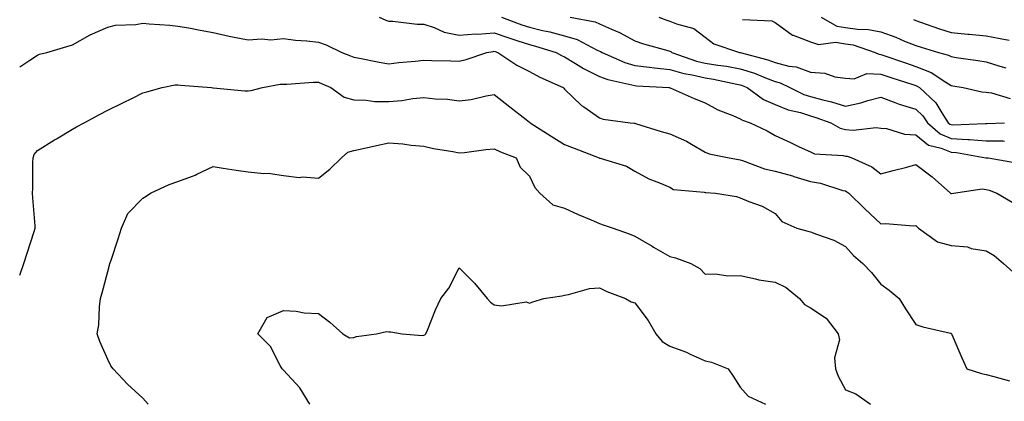
# Model space of a CAD drawing. Units: inches. Extents: x 984323 to 986963, y 7255658 to 7258298.
# Drawn here: x 984323 to 984603, y 7256513 to 7256621 of the extents above; entities that cross this region are included whole.
import ezdxf

# ---------------------------------------------------------------- set-up
doc = ezdxf.new("R2010")
doc.units = ezdxf.units.IN
doc.header["$MEASUREMENT"] = 0
doc.layers.add('Contour_98437255', color=7, linetype='Continuous', true_color=0xc456f4)

msp = doc.modelspace()

# ---------------------------------------------------------------- linework, layer by layer
at = {"layer": 'Contour_98437255'}
for points in [[(984425.35, 7256621.92, 3034), (984427.19, 7256621.06, 3034), (984428.05, 7256620.8, 3034), (984429.19, 7256620.78, 3034), (984436.08, 7256619.95, 3034), (984438.05, 7256619.92, 3034), (984440.99, 7256618.98, 3034), (984443.78, 7256617.65, 3034), (984448.05, 7256616.79, 3034), (984452.8, 7256617.17, 3034), (984453.28, 7256617.15, 3034), (984458.05, 7256617.47, 3034), (984462.16, 7256616.03, 3034), (984464.75, 7256615.22, 3034), (984468.05, 7256614.13, 3034), (984469.83, 7256613.7, 3034), (984475.67, 7256611.92, 3034), (984477.21, 7256611.08, 3034), (984478.05, 7256610.68, 3034), (984481.17, 7256608.8, 3034), (984483.46, 7256607.33, 3034), (984488.05, 7256605.1, 3034), (984490.37, 7256604.24, 3034), (984497.23, 7256602.74, 3034), (984498.05, 7256602.5, 3034), (984498.56, 7256602.43, 3034), (984507.82, 7256601.92, 3034), (984508.02, 7256601.89, 3034), (984508.11, 7256601.86, 3034), (984514.95, 7256598.82, 3034), (984518.05, 7256597.58, 3034), (984521.71, 7256595.58, 3034), (984525.99, 7256593.98, 3034), (984528.05, 7256593.08, 3034), (984528.75, 7256592.62, 3034), (984530.9, 7256591.92, 3034), (984535.74, 7256589.61, 3034), (984538.05, 7256588.33, 3034), (984542.39, 7256586.26, 3034), (984544.86, 7256585.11, 3034), (984548.05, 7256583.62, 3034), (984549.23, 7256583.1, 3034), (984557.35, 7256582.62, 3034), (984558.05, 7256582.44, 3034), (984558.53, 7256582.4, 3034), (984559.87, 7256581.92, 3034), (984565.5, 7256579.37, 3034), (984568.05, 7256577.42, 3034), (984571.62, 7256578.35, 3034), (984575.46, 7256579.33, 3034), (984578.05, 7256580, 3034), (984582.7, 7256576.57, 3034), (984587.9, 7256571.92, 3034), (984587.97, 7256571.84, 3034), (984588.05, 7256571.76, 3034), (984588.18, 7256571.79, 3034), (984588.73, 7256571.92, 3034), (984596.88, 7256573.09, 3034), (984598.05, 7256572.94, 3034), (984598.87, 7256572.74, 3034), (984601.12, 7256571.92, 3034), (984605.43, 7256569.3, 3034)], [(984460.09, 7256621.92, 3035), (984465.93, 7256619.8, 3035), (984468.05, 7256619.1, 3035), (984471.77, 7256618.2, 3035), (984473.9, 7256617.77, 3035), (984478.05, 7256616.66, 3035), (984481.69, 7256615.56, 3035), (984487.37, 7256612.6, 3035), (984488.32, 7256612.19, 3035), (984488.78, 7256611.92, 3035), (984495.22, 7256609.09, 3035), (984498.05, 7256608.24, 3035), (984502.23, 7256607.74, 3035), (984503.63, 7256607.5, 3035), (984508.05, 7256607.03, 3035), (984512.04, 7256605.91, 3035), (984514.41, 7256605.56, 3035), (984518.05, 7256604.74, 3035), (984520.47, 7256604.34, 3035), (984527.1, 7256602.87, 3035), (984528.05, 7256602.69, 3035), (984528.64, 7256602.51, 3035), (984530.03, 7256601.92, 3035), (984534.69, 7256598.56, 3035), (984538.05, 7256597.09, 3035), (984541.71, 7256595.58, 3035), (984545.18, 7256594.79, 3035), (984548.05, 7256593.88, 3035), (984549.59, 7256593.46, 3035), (984553.88, 7256591.92, 3035), (984556.52, 7256590.39, 3035), (984558.05, 7256590, 3035), (984560.18, 7256589.79, 3035), (984566.72, 7256590.59, 3035), (984568.05, 7256590.39, 3035), (984569.73, 7256590.24, 3035), (984574.83, 7256588.7, 3035), (984578.05, 7256588.52, 3035), (984581.69, 7256585.56, 3035), (984585.25, 7256584.72, 3035), (984588.05, 7256583.54, 3035), (984589.57, 7256583.44, 3035), (984598, 7256581.97, 3035), (984598.1, 7256581.97, 3035), (984598.63, 7256581.92, 3035), (984606.68, 7256580.55, 3035)], [(984479.64, 7256621.92, 3036), (984486.75, 7256620.62, 3036), (984488.05, 7256620.07, 3036), (984491.46, 7256618.51, 3036), (984493.7, 7256617.57, 3036), (984498.05, 7256615.22, 3036), (984500.54, 7256614.41, 3036), (984507.5, 7256612.47, 3036), (984508.05, 7256612.3, 3036), (984508.31, 7256612.18, 3036), (984508.63, 7256611.92, 3036), (984515.6, 7256609.47, 3036), (984518.05, 7256608.91, 3036), (984521.65, 7256608.32, 3036), (984524.13, 7256608, 3036), (984528.05, 7256607.29, 3036), (984532.13, 7256606, 3036), (984535.3, 7256604.67, 3036), (984538.05, 7256603.66, 3036), (984539.44, 7256603.31, 3036), (984542.15, 7256601.92, 3036), (984546.12, 7256599.99, 3036), (984548.05, 7256599.38, 3036), (984551.53, 7256598.44, 3036), (984554.04, 7256597.91, 3036), (984558.05, 7256596.67, 3036), (984562.42, 7256597.55, 3036), (984564.39, 7256598.26, 3036), (984568.05, 7256599.22, 3036), (984572.35, 7256597.62, 3036), (984573.32, 7256597.19, 3036), (984578.05, 7256595.74, 3036), (984580.02, 7256593.89, 3036), (984581.34, 7256591.92, 3036), (984584.92, 7256588.79, 3036), (984588.05, 7256587.48, 3036), (984592.8, 7256587.17, 3036), (984593.32, 7256587.19, 3036), (984598.05, 7256586.82, 3036), (984602.86, 7256586.73, 3036), (984603.27, 7256586.7, 3036)], [(984504.85, 7256621.92, 3037), (984507.22, 7256621.09, 3037), (984508.05, 7256620.84, 3037), (984509.94, 7256620.03, 3037), (984514.86, 7256618.73, 3037), (984518.05, 7256616.24, 3037), (984520.52, 7256614.39, 3037), (984527.84, 7256611.92, 3037), (984528.03, 7256611.9, 3037), (984528.05, 7256611.89, 3037), (984528.09, 7256611.88, 3037), (984535.95, 7256609.82, 3037), (984538.05, 7256609.04, 3037), (984541.92, 7256608.05, 3037), (984543.98, 7256607.85, 3037), (984548.05, 7256606.29, 3037), (984552.18, 7256606.05, 3037), (984555.01, 7256604.96, 3037), (984558.05, 7256604.62, 3037), (984560.51, 7256604.38, 3037), (984564.09, 7256605.88, 3037), (984568.05, 7256605.74, 3037), (984570.9, 7256604.77, 3037), (984577.21, 7256602.76, 3037), (984578.05, 7256602.49, 3037), (984578.45, 7256602.32, 3037), (984579.06, 7256601.92, 3037), (984583.75, 7256597.62, 3037), (984585.72, 7256594.25, 3037), (984587.27, 7256591.92, 3037), (984587.69, 7256591.56, 3037), (984588.05, 7256591.4, 3037), (984588.61, 7256591.36, 3037), (984597.84, 7256591.71, 3037), (984598.05, 7256591.69, 3037), (984598.29, 7256591.68, 3037), (984603.25, 7256591.92, 3037)], [(984551.12, 7256621.92, 3039), (984555.53, 7256619.4, 3039), (984558.05, 7256618.99, 3039), (984561.48, 7256618.49, 3039), (984564.61, 7256618.48, 3039), (984568.05, 7256617.78, 3039), (984572.35, 7256616.22, 3039), (984574.81, 7256615.16, 3039), (984578.05, 7256613.86, 3039), (984579.51, 7256613.38, 3039), (984584.53, 7256611.92, 3039), (984587.3, 7256611.17, 3039), (984588.05, 7256610.72, 3039), (984589.49, 7256610.48, 3039), (984595.73, 7256609.6, 3039), (984598.05, 7256609.21, 3039), (984601.97, 7256608, 3039), (984603.67, 7256607.54, 3039)], [(984323, 7256607.84, 3033), (984325.84, 7256609.71, 3033), (984328.05, 7256611.16, 3033), (984328.59, 7256611.38, 3033), (984330.69, 7256611.92, 3033), (984336.39, 7256613.58, 3033), (984338.05, 7256614.07, 3033), (984343.04, 7256616.93, 3033), (984343.08, 7256616.95, 3033), (984348.05, 7256619.13, 3033), (984350.31, 7256619.66, 3033), (984356.04, 7256619.91, 3033), (984358.05, 7256620.26, 3033), (984359.89, 7256620.08, 3033), (984365.77, 7256619.64, 3033), (984368.05, 7256619.42, 3033), (984371.1, 7256618.87, 3033), (984374.35, 7256618.22, 3033), (984378.05, 7256617.58, 3033), (984382.63, 7256616.5, 3033), (984383.59, 7256616.38, 3033), (984388.05, 7256615.51, 3033), (984391.9, 7256615.77, 3033), (984394.43, 7256615.54, 3033), (984398.05, 7256615.88, 3033), (984401.51, 7256615.38, 3033), (984404.72, 7256615.25, 3033), (984408.05, 7256614.86, 3033), (984410.21, 7256614.08, 3033), (984414.66, 7256611.92, 3033), (984417.1, 7256610.97, 3033), (984418.05, 7256610.55, 3033), (984419.72, 7256610.25, 3033), (984425.3, 7256609.17, 3033), (984428.05, 7256608.68, 3033), (984430.91, 7256609.06, 3033), (984435.55, 7256609.42, 3033), (984438.05, 7256609.72, 3033), (984440.31, 7256609.66, 3033), (984445.66, 7256609.53, 3033), (984448.05, 7256609.47, 3033), (984450.03, 7256609.94, 3033), (984455.93, 7256611.92, 3033), (984457.74, 7256612.23, 3033), (984458.05, 7256612.25, 3033), (984458.29, 7256612.16, 3033), (984459.09, 7256611.92, 3033), (984464.46, 7256608.33, 3033), (984468.05, 7256606.48, 3033), (984471.04, 7256604.91, 3033), (984477.63, 7256601.92, 3033), (984477.84, 7256601.71, 3033), (984478.05, 7256601.48, 3033), (984482.93, 7256596.8, 3033), (984483.57, 7256596.4, 3033), (984488.05, 7256593.31, 3033), (984489.09, 7256592.96, 3033), (984496.75, 7256591.92, 3033), (984497.91, 7256591.78, 3033), (984498.05, 7256591.76, 3033), (984498.26, 7256591.71, 3033), (984505.55, 7256589.42, 3033), (984508.05, 7256588.72, 3033), (984512.81, 7256586.68, 3033), (984514.18, 7256585.79, 3033), (984518.05, 7256583.53, 3033), (984519.24, 7256583.11, 3033), (984524.88, 7256581.92, 3033), (984527.59, 7256581.46, 3033), (984528.05, 7256581.41, 3033), (984528.75, 7256581.22, 3033), (984534.95, 7256578.82, 3033), (984538.05, 7256578.19, 3033), (984542.92, 7256576.79, 3033), (984543.3, 7256576.67, 3033), (984548.05, 7256575.21, 3033), (984550.87, 7256574.74, 3033), (984557.28, 7256572.69, 3033), (984558.05, 7256572.53, 3033), (984558.44, 7256572.31, 3033), (984558.94, 7256571.92, 3033), (984563.54, 7256567.41, 3033), (984568.05, 7256563.13, 3033), (984569.39, 7256563.26, 3033), (984577.35, 7256562.62, 3033), (984578.05, 7256562.72, 3033), (984578.43, 7256562.3, 3033), (984578.81, 7256561.92, 3033), (984584.2, 7256558.07, 3033), (984588.05, 7256557.05, 3033), (984592.74, 7256556.61, 3033), (984593.79, 7256556.18, 3033), (984598.05, 7256555.46, 3033), (984600.29, 7256554.16, 3033), (984602.97, 7256551.92, 3033), (984605.66, 7256549.53, 3033)], [(984528.69, 7256621.28, 3038), (984537.07, 7256620.94, 3038), (984538.05, 7256620.44, 3038), (984542.97, 7256616.84, 3038), (984543.17, 7256616.8, 3038), (984548.05, 7256614.91, 3038), (984550.29, 7256614.16, 3038), (984555.14, 7256614.83, 3038), (984558.05, 7256614.36, 3038), (984560.18, 7256614.05, 3038), (984566.47, 7256611.92, 3038), (984567.51, 7256611.38, 3038), (984568.05, 7256611.36, 3038), (984568.89, 7256611.08, 3038), (984575.05, 7256608.92, 3038), (984578.05, 7256607.95, 3038), (984582.37, 7256606.24, 3038), (984586.55, 7256603.42, 3038), (984588.05, 7256602.54, 3038), (984588.58, 7256602.45, 3038), (984591.54, 7256601.92, 3038), (984596.84, 7256600.71, 3038), (984598.05, 7256600.63, 3038), (984599.56, 7256600.41, 3038), (984604.9, 7256598.77, 3038)], [(984577.42, 7256621.29, 3040), (984578.05, 7256621.03, 3040), (984579.4, 7256620.57, 3040), (984584.77, 7256618.64, 3040), (984588.05, 7256617.6, 3040), (984592.84, 7256617.13, 3040), (984593.23, 7256617.1, 3040), (984598.05, 7256616.62, 3040), (984602.05, 7256615.92, 3040), (984604.61, 7256615.36, 3040)], [(984323, 7256548.55, 3032), (984324.17, 7256551.92, 3032), (984325.11, 7256554.86, 3032), (984327.09, 7256560.96, 3032), (984327.41, 7256561.92, 3032), (984327.38, 7256562.59, 3032), (984326.72, 7256570.59, 3032), (984326.67, 7256571.92, 3032), (984326.78, 7256573.19, 3032), (984326.7, 7256580.57, 3032), (984326.8, 7256581.92, 3032), (984327.12, 7256582.85, 3032), (984328.05, 7256583.99, 3032), (984332.95, 7256587.02, 3032), (984333.43, 7256587.3, 3032), (984338.05, 7256590.12, 3032), (984339.2, 7256590.77, 3032), (984341.35, 7256591.92, 3032), (984345.73, 7256594.24, 3032), (984348.05, 7256595.46, 3032), (984352.37, 7256597.6, 3032), (984355.07, 7256598.94, 3032), (984358.05, 7256600.41, 3032), (984359.23, 7256600.74, 3032), (984363.54, 7256601.92, 3032), (984367.24, 7256602.73, 3032), (984368.05, 7256602.73, 3032), (984368.76, 7256602.63, 3032), (984377.6, 7256601.92, 3032), (984378.01, 7256601.88, 3032), (984378.09, 7256601.88, 3032), (984387.09, 7256600.96, 3032), (984388.05, 7256600.96, 3032), (984388.87, 7256601.1, 3032), (984392.09, 7256601.92, 3032), (984397.1, 7256602.87, 3032), (984398.05, 7256602.91, 3032), (984399.06, 7256602.93, 3032), (984406.55, 7256603.42, 3032), (984408.05, 7256603.44, 3032), (984409.13, 7256603, 3032), (984411.51, 7256601.92, 3032), (984415.35, 7256599.22, 3032), (984418.05, 7256598.39, 3032), (984421.59, 7256598.38, 3032), (984424.1, 7256597.97, 3032), (984428.05, 7256597.96, 3032), (984431.73, 7256598.24, 3032), (984434.9, 7256598.77, 3032), (984438.05, 7256599.06, 3032), (984441.27, 7256598.7, 3032), (984444.74, 7256598.61, 3032), (984448.05, 7256598.16, 3032), (984451.46, 7256598.51, 3032), (984455.74, 7256599.61, 3032), (984458.05, 7256599.92, 3032), (984462.53, 7256596.4, 3032), (984467.14, 7256592.83, 3032), (984468.05, 7256592.13, 3032), (984468.16, 7256592.03, 3032), (984468.25, 7256591.92, 3032), (984474.23, 7256588.1, 3032), (984478.05, 7256585.78, 3032), (984480.81, 7256584.68, 3032), (984487.95, 7256581.92, 3032), (984488.01, 7256581.88, 3032), (984488.05, 7256581.85, 3032), (984488.17, 7256581.8, 3032), (984495.66, 7256579.53, 3032), (984498.05, 7256578.15, 3032), (984502.06, 7256575.93, 3032), (984505.1, 7256574.87, 3032), (984508.05, 7256573.62, 3032), (984509.08, 7256572.95, 3032), (984517.76, 7256572.21, 3032), (984518.05, 7256572.12, 3032), (984518.23, 7256572.1, 3032), (984520.98, 7256571.92, 3032), (984527.03, 7256570.9, 3032), (984528.05, 7256570.52, 3032), (984530.47, 7256569.5, 3032), (984534.29, 7256568.16, 3032), (984538.05, 7256566.13, 3032), (984539.92, 7256563.8, 3032), (984544.21, 7256561.92, 3032), (984547.26, 7256561.13, 3032), (984548.05, 7256560.93, 3032), (984549.74, 7256560.23, 3032), (984554.67, 7256558.54, 3032), (984558.05, 7256556.69, 3032), (984560.26, 7256554.13, 3032), (984562.92, 7256551.92, 3032), (984565.42, 7256549.29, 3032), (984568.05, 7256545.98, 3032), (984570.44, 7256544.31, 3032), (984573.27, 7256541.92, 3032), (984575.1, 7256538.97, 3032), (984578.05, 7256534.57, 3032), (984580.03, 7256533.9, 3032), (984587.89, 7256532.08, 3032), (984588.05, 7256532.03, 3032), (984588.11, 7256531.98, 3032), (984588.16, 7256531.92, 3032), (984588.25, 7256531.72, 3032), (984591.17, 7256525.05, 3032), (984592.54, 7256521.92, 3032), (984596.7, 7256520.57, 3032), (984598.05, 7256520.31, 3032), (984600.22, 7256519.75, 3032), (984604.69, 7256518.56, 3032)], [(984359.59, 7256511.92, 3031), (984358.85, 7256512.72, 3031), (984358.05, 7256513.61, 3031), (984353.72, 7256517.59, 3031), (984349.57, 7256521.92, 3031), (984348.93, 7256522.8, 3031), (984348.05, 7256524.58, 3031), (984345.81, 7256529.68, 3031), (984345.06, 7256531.92, 3031), (984345.49, 7256534.48, 3031), (984345.69, 7256539.56, 3031), (984346, 7256541.92, 3031), (984346.47, 7256543.5, 3031), (984348.05, 7256549.59, 3031), (984348.55, 7256551.42, 3031), (984348.68, 7256551.92, 3031), (984349, 7256552.87, 3031), (984351.02, 7256558.95, 3031), (984351.98, 7256561.92, 3031), (984353.82, 7256566.15, 3031), (984358.05, 7256570.5, 3031), (984358.95, 7256571.02, 3031), (984360.24, 7256571.92, 3031), (984365.57, 7256574.4, 3031), (984368.05, 7256575.19, 3031), (984372.92, 7256577.05, 3031), (984373.44, 7256577.31, 3031), (984378.05, 7256579.43, 3031), (984380.95, 7256579.02, 3031), (984384.6, 7256578.47, 3031), (984388.05, 7256577.98, 3031), (984392.44, 7256577.53, 3031), (984393.67, 7256577.54, 3031), (984398.05, 7256576.94, 3031), (984402.51, 7256576.38, 3031), (984403.45, 7256576.52, 3031), (984408.05, 7256576.17, 3031), (984411.25, 7256578.72, 3031), (984414.59, 7256581.92, 3031), (984416.4, 7256583.57, 3031), (984418.05, 7256583.99, 3031), (984420.71, 7256584.58, 3031), (984424.51, 7256585.46, 3031), (984428.05, 7256586.22, 3031), (984432.07, 7256585.94, 3031), (984434.38, 7256585.59, 3031), (984438.05, 7256585.3, 3031), (984440.77, 7256584.64, 3031), (984446.25, 7256583.72, 3031), (984448.05, 7256583.33, 3031), (984449.56, 7256583.43, 3031), (984455.63, 7256584.34, 3031), (984458.05, 7256584.49, 3031), (984459.79, 7256583.66, 3031), (984464.34, 7256581.92, 3031), (984465.46, 7256579.33, 3031), (984468.05, 7256576.71, 3031), (984469.64, 7256573.51, 3031), (984471.07, 7256571.92, 3031), (984474.71, 7256568.58, 3031), (984478.05, 7256567.62, 3031), (984481.98, 7256565.85, 3031), (984485.64, 7256564.33, 3031), (984488.05, 7256563.3, 3031), (984489.03, 7256562.9, 3031), (984491.87, 7256561.92, 3031), (984496.45, 7256560.32, 3031), (984498.05, 7256559.7, 3031), (984502.96, 7256556.83, 3031), (984503.4, 7256556.57, 3031), (984508.05, 7256553.84, 3031), (984509.61, 7256553.48, 3031), (984513.96, 7256551.92, 3031), (984516.56, 7256550.43, 3031), (984518.05, 7256548.88, 3031), (984521.03, 7256548.94, 3031), (984524.54, 7256548.41, 3031), (984528.05, 7256548.45, 3031), (984532.42, 7256547.55, 3031), (984533.36, 7256547.23, 3031), (984538.05, 7256546.54, 3031), (984541.18, 7256545.05, 3031), (984544.9, 7256541.92, 3031), (984546.4, 7256540.27, 3031), (984548.05, 7256539.29, 3031), (984552.5, 7256536.37, 3031), (984555.94, 7256531.92, 3031), (984556.32, 7256530.19, 3031), (984554.89, 7256525.08, 3031), (984555.19, 7256521.92, 3031), (984555.94, 7256519.81, 3031), (984558.05, 7256515.99, 3031), (984560.97, 7256514.84, 3031), (984565.14, 7256511.92, 3031)], [(984405.53, 7256511.92, 3030), (984402.7, 7256516.57, 3030), (984398.05, 7256521.57, 3030), (984397.89, 7256521.76, 3030), (984397.69, 7256521.92, 3030), (984397.13, 7256522.84, 3030), (984394.4, 7256528.27, 3030), (984390.75, 7256531.92, 3030), (984393.41, 7256536.56, 3030), (984398.05, 7256538.55, 3030), (984401.64, 7256538.33, 3030), (984403.96, 7256537.83, 3030), (984408.05, 7256537.66, 3030), (984411.29, 7256535.16, 3030), (984414.92, 7256531.92, 3030), (984416.9, 7256530.77, 3030), (984418.05, 7256530.85, 3030), (984418.89, 7256531.08, 3030), (984424.51, 7256531.92, 3030), (984427.42, 7256532.55, 3030), (984428.05, 7256532.43, 3030), (984428.61, 7256532.48, 3030), (984431.81, 7256531.92, 3030), (984437.56, 7256531.43, 3030), (984438.05, 7256531.53, 3030), (984438.34, 7256531.63, 3030), (984438.63, 7256531.92, 3030), (984439.05, 7256532.92, 3030), (984441.3, 7256538.67, 3030), (984442.84, 7256541.92, 3030), (984445.11, 7256544.86, 3030), (984448.05, 7256550.68, 3030), (984452.39, 7256546.26, 3030), (984456.04, 7256541.92, 3030), (984457.02, 7256540.89, 3030), (984458.05, 7256540.14, 3030), (984460.16, 7256539.81, 3030), (984467.11, 7256540.98, 3030), (984468.05, 7256540.65, 3030), (984469.03, 7256540.94, 3030), (984472.16, 7256541.92, 3030), (984477.26, 7256542.71, 3030), (984478.05, 7256542.9, 3030), (984479.16, 7256543.03, 3030), (984485.2, 7256544.77, 3030), (984488.05, 7256545.01, 3030), (984490.07, 7256543.94, 3030), (984495.43, 7256541.92, 3030), (984497.07, 7256540.94, 3030), (984498.05, 7256540.72, 3030), (984501.85, 7256535.72, 3030), (984504, 7256531.92, 3030), (984505.84, 7256529.71, 3030), (984508.05, 7256528.39, 3030), (984512.79, 7256526.66, 3030), (984513.85, 7256526.12, 3030), (984518.05, 7256524.25, 3030), (984519.92, 7256523.79, 3030), (984524.66, 7256521.92, 3030), (984526.01, 7256519.88, 3030), (984528.05, 7256516.71, 3030), (984530.31, 7256514.18, 3030), (984535.3, 7256511.92, 3030)]]:
    msp.add_polyline3d(points, dxfattribs=at)

doc.saveas('drawing.dxf')
